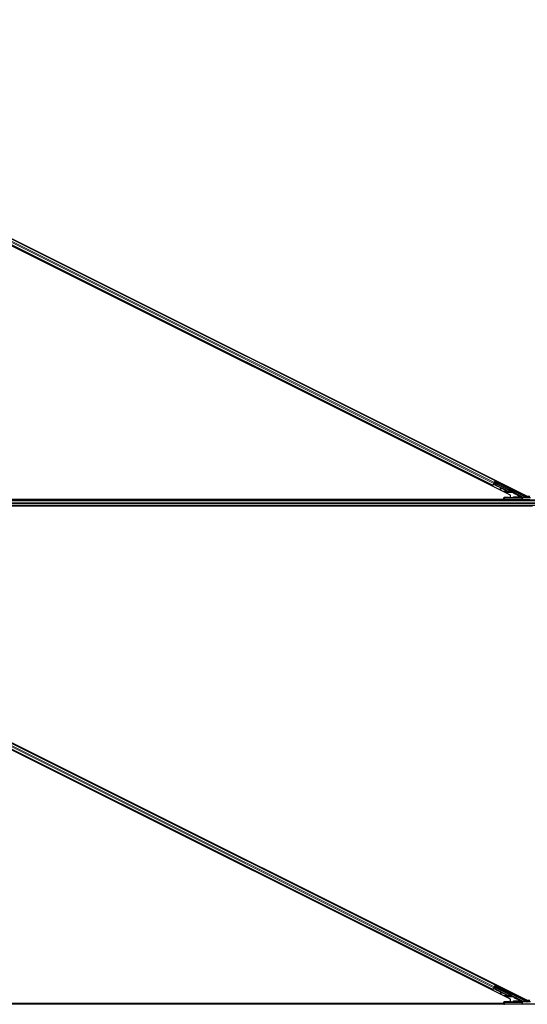
# Model space of a CAD drawing. Units: inches. Extents: x 0.4 to 33.6, y 0.4 to 21.6.
# Drawn here: x 23 to 23.5, y 6.7 to 7.7 of the extents above; entities that cross this region are included whole.
import ezdxf

# ---------------------------------------------------------------- set-up
doc = ezdxf.new("R2010")
doc.units = ezdxf.units.IN
doc.header["$MEASUREMENT"] = 0
doc.layers.add('Visible (ANSI)', color=7, linetype='Continuous', lineweight=25)
doc.layers.add('Visible Narrow (ANSI)', color=7, linetype='Continuous', lineweight=18)

msp = doc.modelspace()

# ---------------------------------------------------------------- linework, layer by layer
at = {"layer": 'Visible (ANSI)'}
for p, q in [((23.448836, 7.224246), (22.571861, 7.662733)), ((22.572078, 7.663167), (23.479119, 7.209647)), ((23.46335, 7.210532), (22.569278, 7.657568)), ((23.446581, 7.219735), (22.569605, 7.658222)), ((23.446581, 7.219735), (23.446254, 7.21908)), ((23.446581, 7.219735), (23.4466, 7.219774)), ((23.446581, 7.219735), (23.446581, 7.219735)), ((23.446701, 7.219975), (23.4466, 7.219774)), ((23.446701, 7.219975), (23.447483, 7.22154)), ((23.448037, 7.220986), (23.447373, 7.22132)), ((23.447605, 7.221783), (23.448062, 7.221555)), ((23.447618, 7.22181), (23.447619, 7.22181)), ((23.447619, 7.22181), (23.447762, 7.222096)), ((23.448313, 7.221463), (23.447619, 7.22181)), ((23.44785, 7.222052), (23.447762, 7.222096)), ((23.447762, 7.222096), (23.447876, 7.222039)), ((23.447762, 7.222096), (23.447762, 7.222096)), ((23.447913, 7.222178), (23.44785, 7.222052)), ((23.447994, 7.222338), (23.447905, 7.222382)), ((23.447994, 7.222338), (23.447913, 7.222178)), ((23.447964, 7.222501), (23.448738, 7.224049)), ((23.447996, 7.222337), (23.463288, 7.214691)), ((23.448446, 7.222632), (23.448113, 7.222799)), ((23.448223, 7.221476), (23.448226, 7.221482)), ((23.448238, 7.222216), (23.448798, 7.223337)), ((23.448246, 7.221638), (23.448271, 7.221688)), ((23.448856, 7.220038), (23.448246, 7.221638)), ((23.448967, 7.22415), (23.448256, 7.222727)), ((23.448271, 7.221688), (23.448303, 7.221751)), ((23.448913, 7.220151), (23.448303, 7.221751)), ((23.448329, 7.222171), (23.44834, 7.222169)), ((23.448849, 7.223187), (23.44834, 7.222169)), ((23.44834, 7.222169), (23.467241, 7.212718)), ((23.448766, 7.223435), (23.448381, 7.222665)), ((23.448815, 7.219957), (23.448522, 7.220732)), ((23.448708, 7.223608), (23.448766, 7.223435)), ((23.448738, 7.224049), (23.448836, 7.224246)), ((23.449613, 7.223004), (23.448766, 7.223435)), ((23.448798, 7.223337), (23.449586, 7.22295)), ((23.448798, 7.223337), (23.448849, 7.223187)), ((23.454705, 7.217012), (23.448815, 7.219957)), ((23.449053, 7.22468), (23.448836, 7.224246)), ((23.477801, 7.20871), (23.448849, 7.223187)), ((23.448913, 7.220151), (23.448856, 7.220038)), ((23.459858, 7.214537), (23.448856, 7.220038)), ((23.459915, 7.21465), (23.448913, 7.220151)), ((23.449749, 7.223277), (23.44957, 7.222919)), ((23.453774, 7.221264), (23.453595, 7.220906)), ((23.453392, 7.216806), (23.453436, 7.216489)), ((23.453401, 7.216825), (23.453446, 7.216508)), ((23.454863, 7.217035), (23.453644, 7.216861)), ((23.455417, 7.216757), (23.453677, 7.216521)), ((23.453688, 7.216544), (23.455366, 7.216783)), ((23.459817, 7.214456), (23.455258, 7.216736)), ((23.461674, 7.217386), (23.461495, 7.217029)), ((23.462765, 7.214441), (23.46274, 7.214391)), ((23.462797, 7.214504), (23.462765, 7.214441)), ((23.46385, 7.214024), (23.463039, 7.21443)), ((23.463071, 7.214427), (23.463855, 7.214035)), ((23.463146, 7.214405), (23.463209, 7.21453)), ((23.463209, 7.21453), (23.463289, 7.214691)), ((23.46335, 7.208192), (23.46335, 7.210532)), ((23.4635, 7.214218), (23.463643, 7.214504)), ((23.463858, 7.214039), (23.4635, 7.214218)), ((23.463643, 7.214504), (23.464001, 7.214326)), ((23.463846, 7.214017), (23.46385, 7.214024)), ((23.463855, 7.214035), (23.46385, 7.214024)), ((23.463855, 7.214035), (23.463858, 7.214039)), ((23.464001, 7.214326), (23.463858, 7.214039)), ((23.464031, 7.214275), (23.463955, 7.214122)), ((23.465699, 7.215374), (23.46552, 7.215016)), ((23.466166, 7.208421), (23.466166, 7.209021)), ((23.466166, 7.208271), (23.466166, 7.208421)), ((23.46754, 7.21246), (23.473945, 7.209257)), ((23.472058, 7.209994), (23.471961, 7.209994)), ((23.477785, 7.209093), (23.47911, 7.20843)), ((23.479206, 7.208914), (23.478143, 7.208914)), ((23.47902, 7.209696), (23.47902, 7.2093)), ((23.479119, 7.209647), (23.481696, 7.209647)), ((23.479194, 7.208424), (23.482372, 7.208424)), ((23.479206, 7.209647), (23.479206, 7.209117)), ((23.479206, 7.209117), (23.479206, 7.208424)), ((23.457415, 7.205794), (22.752914, 7.205794)), ((23.456815, 7.206414), (22.753203, 7.206414)), ((22.753207, 7.206424), (23.456815, 7.206424)), ((23.494905, 7.200794), (22.755313, 7.200794)), ((23.484025, 7.200174), (22.755459, 7.200174)), ((23.481696, 7.200164), (22.75546, 7.200164)), ((23.456786, 7.208097), (23.456789, 7.207904)), ((23.456815, 7.206383), (23.456789, 7.207904)), ((23.456826, 7.205794), (23.456815, 7.206383)), ((23.457389, 7.207893), (23.474034, 7.207893)), ((23.47402, 7.205794), (23.457415, 7.205794)), ((23.474746, 7.205794), (23.47402, 7.205794)), ((23.48159, 7.208073), (23.474524, 7.207898)), ((23.710599, 7.205794), (23.474746, 7.205794)), ((23.448836, 6.744246), (22.571861, 7.182733)), ((22.572078, 7.183167), (23.479119, 6.729647)), ((23.46335, 6.730532), (22.569278, 7.177568)), ((23.446581, 6.739735), (22.569605, 7.178222)), ((23.446581, 6.739735), (23.446254, 6.73908)), ((23.446581, 6.739735), (23.4466, 6.739774)), ((23.446581, 6.739735), (23.446581, 6.739735)), ((23.446701, 6.739975), (23.4466, 6.739774)), ((23.446701, 6.739975), (23.447483, 6.74154)), ((23.447813, 6.741978), (23.447725, 6.742023)), ((23.447866, 6.741948), (23.447739, 6.741693)), ((23.448023, 6.741931), (23.447748, 6.742069)), ((23.44785, 6.742052), (23.447762, 6.742096)), ((23.447913, 6.742178), (23.44785, 6.742052)), ((23.447994, 6.742338), (23.447905, 6.742382)), ((23.447994, 6.742338), (23.447913, 6.742178)), ((23.447964, 6.742501), (23.448738, 6.744049)), ((23.447996, 6.742337), (23.463288, 6.734691)), ((23.448446, 6.742632), (23.448113, 6.742799)), ((23.448815, 6.739957), (23.448208, 6.741562)), ((23.448238, 6.742216), (23.448798, 6.743337)), ((23.448246, 6.741638), (23.448271, 6.741688)), ((23.448856, 6.740038), (23.448246, 6.741638)), ((23.448967, 6.74415), (23.448256, 6.742727)), ((23.448271, 6.741688), (23.448303, 6.741751)), ((23.448913, 6.740151), (23.448303, 6.741751)), ((23.448329, 6.742171), (23.44834, 6.742169)), ((23.448849, 6.743187), (23.44834, 6.742169)), ((23.44834, 6.742169), (23.467241, 6.732718)), ((23.448766, 6.743435), (23.448381, 6.742665)), ((23.448708, 6.743608), (23.448766, 6.743435)), ((23.448738, 6.744049), (23.448836, 6.744246)), ((23.450888, 6.742355), (23.448766, 6.743435)), ((23.448798, 6.743337), (23.45087, 6.742319)), ((23.448798, 6.743337), (23.448849, 6.743187)), ((23.454705, 6.737012), (23.448815, 6.739957)), ((23.449053, 6.74468), (23.448836, 6.744246)), ((23.477801, 6.72871), (23.448849, 6.743187)), ((23.448913, 6.740151), (23.448856, 6.740038)), ((23.459858, 6.734537), (23.448856, 6.740038)), ((23.459915, 6.73465), (23.448913, 6.740151)), ((23.453392, 6.736806), (23.453436, 6.736489)), ((23.453401, 6.736825), (23.453446, 6.736508)), ((23.454863, 6.737035), (23.453644, 6.736861)), ((23.455417, 6.736757), (23.453677, 6.736521)), ((23.453688, 6.736544), (23.455366, 6.736783)), ((23.459817, 6.734456), (23.455258, 6.736736)), ((23.462765, 6.734441), (23.46274, 6.734391)), ((23.462797, 6.734504), (23.462765, 6.734441)), ((23.46383, 6.733985), (23.462947, 6.734427)), ((23.462969, 6.734429), (23.463836, 6.733996)), ((23.46385, 6.734024), (23.463039, 6.73443)), ((23.463071, 6.734427), (23.463855, 6.734035)), ((23.463146, 6.734405), (23.463209, 6.73453)), ((23.463209, 6.73453), (23.463289, 6.734691)), ((23.46335, 6.728192), (23.46335, 6.730532)), ((23.46347, 6.734159), (23.463828, 6.73398)), ((23.4635, 6.734218), (23.463643, 6.734504)), ((23.463858, 6.734039), (23.4635, 6.734218)), ((23.463643, 6.734504), (23.464001, 6.734326)), ((23.463828, 6.73398), (23.46383, 6.733985)), ((23.463836, 6.733996), (23.46383, 6.733985)), ((23.463836, 6.733996), (23.46384, 6.734003)), ((23.463846, 6.734017), (23.46384, 6.734003)), ((23.463846, 6.734017), (23.46385, 6.734024)), ((23.463855, 6.734035), (23.46385, 6.734024)), ((23.463855, 6.734035), (23.463858, 6.734039)), ((23.464001, 6.734326), (23.463858, 6.734039)), ((23.46754, 6.73246), (23.473945, 6.729257)), ((23.457415, 6.725794), (22.752914, 6.725794)), ((23.456815, 6.726414), (22.753203, 6.726414)), ((22.753207, 6.726424), (23.456815, 6.726424)), ((23.456786, 6.728097), (23.456789, 6.727904)), ((23.456815, 6.726383), (23.456789, 6.727904)), ((23.456826, 6.725794), (23.456815, 6.726383)), ((23.457389, 6.727893), (23.474034, 6.727893)), ((23.47402, 6.725794), (23.457415, 6.725794)), ((23.466166, 6.728421), (23.466166, 6.729021)), ((23.466166, 6.728271), (23.466166, 6.728421)), ((23.472058, 6.729994), (23.471961, 6.729994)), ((23.474746, 6.725794), (23.47402, 6.725794)), ((23.48159, 6.728073), (23.474524, 6.727898)), ((23.710599, 6.725794), (23.474746, 6.725794)), ((23.477785, 6.729093), (23.47911, 6.72843)), ((23.479206, 6.728914), (23.478143, 6.728914)), ((23.47902, 6.729696), (23.47902, 6.7293)), ((23.479119, 6.729647), (23.481696, 6.729647)), ((23.479194, 6.728424), (23.482372, 6.728424)), ((23.479206, 6.729647), (23.479206, 6.729117)), ((23.479206, 6.729117), (23.479206, 6.728424))]:
    msp.add_line(p, q, dxfattribs=at)
for centre in [(23.457415, 7.206394), (23.457415, 6.726394)]:
    msp.add_arc(centre, 0.0006, 181, 270, dxfattribs=at)
for centre, major_axis, ratio, start_param, end_param in [((23.447967, 7.221605), (0.000256, -0.000128), 0.005236, 5.0963579, 6.2832232), ((23.450739, 7.220225), (-0.002513, 0.001257), 0.005236, 6.0082962, 6.2832232), ((23.448976, 7.224145), (0.000268, 0.000537), 0.0174551, 1.5707963, 3.1241394), ((23.451583, 7.221913), (0.002012, -0.001006), 0.0174524, 3.1415927, 6.2831853), ((23.454031, 7.216572), (-0.000594, -0.000083), 0.0043131, 5.8304198, 7.2156469), ((23.45404, 7.216591), (-0.000594, -0.000083), 0.0043131, 5.3447865, 6.7300135), ((23.453986, 7.216889), (-0.000594, -0.000083), 0.0043131, 6.0839042, 6.2831853), ((23.453996, 7.216908), (-0.000594, -0.000083), 0.0043131, 5.3447865, 6.2831853), ((23.449932, 7.216009), (0.003962, 0.000552), 0.0043131, 5.8304198, 6.7300135), ((23.46122, 7.217261), (-0.003041, 0.00152), 0.9225381, 1.5707872, 2.265417), ((23.461255, 7.21733), (-0.003041, 0.001521), 0.9184464, 1.5708053, 2.4612423), ((23.461311, 7.217443), (-0.003041, 0.001521), 0.9184464, 1.5708053, 2.4612423), ((23.463508, 7.216023), (0.002012, -0.001006), 0.0174524, 3.1415927, 6.2831853), ((23.46277, 7.214546), (0.001673, -0.000836), 0.005236, 0.8740654, 1.4212001), ((23.460459, 7.215739), (0.003041, -0.001521), 0.005236, 6.2831818, 6.7731391), ((23.460602, 7.216025), (0.003041, -0.001521), 0.005236, 0, 0.4899538), ((23.462837, 7.214681), (0.001118, -0.000559), 0.0174524, 5.9994549, 6.2831853), ((23.462913, 7.214833), (0.001154, -0.000577), 0.005236, 6.0335082, 6.6588885), ((23.46763, 7.212639), (-0.000089, -0.000179), 0.9998477, 5.7847198, 6.2831853), ((23.472346, 7.209826), (-0.00129, 0.000645), 0.0156113, 1.2759309, 2.0976391), ((23.472346, 7.209826), (-0.00129, 0.000645), 0.0156113, 4.0535486, 4.9448482), ((23.473721, 7.20871), (0.000069, 0.000597), 0.9269085, 3.2665531, 4.8198962), ((23.473676, 7.208721), (0.000586, -0.000138), 0.9971265, 0.2150144, 1.3383287), ((23.479057, 7.209089), (-0.001342, 0), 0.0078042, 4.8897033, 5.9589604), ((23.477778, 7.20871), (0.0012, -0.0006), 0.0078042, 0.4654161, 1.5551844), ((23.479193, 7.209021), (0.000547, 0.000256), 0.982226, 3.8198238, 4.1422074), ((23.47882, 7.2093), (0.000141, -0.000141), 0.9996955, 6.1806823, 7.0684312), ((23.479194, 7.209025), (-0.000138, -0.000584), 0.9998392, 0.0905962, 0.2317874), ((23.457389, 7.207904), (-0.0006, 0), 0.0174497, 0.0003046, 1.5707963), ((23.461166, 7.208271), (-0.005, 0), 0.0174551, 1.6327405, 3.1415927), ((23.472346, 7.208328), (-0.00129, 0), 0.0174551, 4.4272237, 8.2867603), ((23.474034, 7.207904), (0.0006, 0), 0.0174517, 4.712389, 5.6691126), ((23.47912, 7.20871), (-0.000375, 0.000474), 0.982226, 1.9997867, 2.4633615), ((23.447748, 6.741688), (0.000268, 0.000537), 0.0174551, 1.0753233, 1.5707963), ((23.448976, 6.744145), (0.000268, 0.000537), 0.0174551, 1.5707963, 3.1241394), ((23.450467, 6.742543), (0.0011, -0.00055), 0.0174551, 5.0963614, 7.4700092), ((23.454031, 6.736572), (-0.000594, -0.000083), 0.0043131, 5.8304198, 7.2156469), ((23.45404, 6.736591), (-0.000594, -0.000083), 0.0043131, 5.3447865, 6.7300135), ((23.453986, 6.736889), (-0.000594, -0.000083), 0.0043131, 6.0839042, 6.2831853), ((23.453996, 6.736908), (-0.000594, -0.000083), 0.0043131, 5.3447865, 6.2831853), ((23.449932, 6.736009), (0.003962, 0.000552), 0.0043131, 5.8304198, 6.7300135), ((23.46122, 6.737261), (-0.003041, 0.00152), 0.9225381, 1.5707872, 2.4612242), ((23.461255, 6.73733), (-0.003041, 0.001521), 0.9184464, 1.5708053, 2.4612423), ((23.461311, 6.737443), (-0.003041, 0.001521), 0.9184464, 1.5708053, 2.4612423), ((23.46277, 6.734546), (-0.001673, 0.000836), 0.005236, 1.7005617, 2.2675202), ((23.46277, 6.734546), (0.001673, -0.000836), 0.005236, 0.8740654, 1.4212001), ((23.460429, 6.73568), (0.003041, -0.001521), 0.005236, 5.7932244, 6.2831818), ((23.460459, 6.735739), (0.003041, -0.001521), 0.005236, 6.2831818, 6.7731391), ((23.460602, 6.736025), (0.003041, -0.001521), 0.005236, 0, 0.4899538), ((23.462913, 6.734833), (0.001154, -0.000577), 0.005236, 5.9074821, 6.6588885), ((23.46763, 6.732639), (-0.000089, -0.000179), 0.9998477, 5.7847198, 6.2831853), ((23.457389, 6.727904), (-0.0006, 0), 0.0174497, 0.0003046, 1.5707963), ((23.461166, 6.728271), (-0.005, 0), 0.0174551, 1.6327405, 3.1415927), ((23.472346, 6.728328), (-0.00129, 0), 0.0174551, 4.4272237, 8.2867603), ((23.472346, 6.729826), (-0.00129, 0.000645), 0.0156113, 1.2759309, 2.0976391), ((23.472346, 6.729826), (-0.00129, 0.000645), 0.0156113, 4.0535486, 4.9448482), ((23.473721, 6.72871), (0.000069, 0.000597), 0.9269085, 3.2665531, 4.8198962), ((23.473676, 6.728721), (0.000586, -0.000138), 0.9971265, 0.2150144, 1.3383287), ((23.474034, 6.727904), (0.0006, 0), 0.0174517, 4.712389, 5.6691126), ((23.479057, 6.729089), (-0.001342, 0), 0.0078042, 4.8897033, 5.9589604), ((23.477778, 6.72871), (0.0012, -0.0006), 0.0078042, 0.4654161, 1.5551844), ((23.47912, 6.72871), (-0.000375, 0.000474), 0.982226, 1.9997867, 2.4633615), ((23.479193, 6.729021), (0.000547, 0.000256), 0.982226, 3.8198238, 4.1422074), ((23.47882, 6.7293), (0.000141, -0.000141), 0.9996955, 6.1806823, 7.0684312), ((23.479194, 6.729025), (-0.000138, -0.000584), 0.9998392, 0.0905962, 0.2317874)]:
    msp.add_ellipse(centre, major_axis=major_axis, ratio=ratio, start_param=start_param, end_param=end_param, dxfattribs=at)
for centre, major_axis, ratio in [((23.451762, 7.22227), (-0.002012, 0.001006), 0.0174524), ((23.455637, 7.219958), (-0.001789, 0.000894), 0.0174551), ((23.463686, 7.21638), (0.002012, -0.001006), 0.0174524), ((23.461826, 7.20803), (0.002, 0), 0.0174551), ((23.468826, 7.20803), (0.002, 0), 0.0174551), ((23.451583, 6.741913), (-0.001154, 0.000577), 0.0174551), ((23.451641, 6.742029), (-0.001154, 0.000577), 0.0174551), ((23.455637, 6.739958), (-0.001789, 0.000894), 0.0174551), ((23.463508, 6.736023), (-0.001154, 0.000577), 0.0174551), ((23.461826, 6.72803), (0.002, 0), 0.0174551), ((23.468826, 6.72803), (0.002, 0), 0.0174551)]:
    msp.add_ellipse(centre, major_axis=major_axis, ratio=ratio, dxfattribs=at)
for points, knots in [([(23.44785, 7.222052), (23.447932, 7.222012), (23.448003, 7.221956), (23.448068, 7.221885), (23.448134, 7.221814), (23.448191, 7.22173), (23.448246, 7.221638)], [0, 0, 0, 0, 0.041952806, 0.041952806, 0.041952806, 0.083905617, 0.083905617, 0.083905617, 0.083905617]), ([(23.448303, 7.221751), (23.448279, 7.221869), (23.448251, 7.221976), (23.448213, 7.222068), (23.448187, 7.222133), (23.448156, 7.222189), (23.448119, 7.222235), (23.448083, 7.22228), (23.448041, 7.222315), (23.447994, 7.222338)], [0, 0, 0, 0, 0.04830059, 0.04830059, 0.04830059, 0.08291018, 0.08291018, 0.08291018, 0.11752004, 0.11752004, 0.11752004, 0.11752004]), ([(23.448518, 7.220742), (23.448518, 7.220742), (23.448516, 7.220743), (23.448506, 7.220748), (23.448495, 7.220754), (23.448458, 7.220773), (23.448426, 7.22079), (23.448341, 7.220833), (23.448283, 7.220862), (23.448163, 7.220923), (23.448102, 7.220954), (23.448037, 7.220986)], [0.11479847, 0.11479847, 0.11479847, 0.11479847, 0.12346907, 0.12346907, 0.14059187, 0.14059187, 0.16890263, 0.16890263, 0.20338119, 0.20338119, 0.23303216, 0.23303216, 0.23303216, 0.23303216]), ([(23.448612, 7.220683), (23.44858, 7.2207), (23.448555, 7.220713), (23.448524, 7.220731), (23.448517, 7.220734), (23.448501, 7.220744), (23.448494, 7.220748), (23.448477, 7.220759), (23.448471, 7.220763), (23.44846, 7.220771), (23.448457, 7.220773), (23.448453, 7.220776)], [0.671054099, 0.671054099, 0.671054099, 0.671054099, 0.717987198, 0.717987198, 0.730208171, 0.730208171, 0.738217379, 0.738217379, 0.742599032, 0.742599032, 0.744565292, 0.744565292, 0.744565292, 0.744565292]), ([(23.464363, 7.213484), (23.464344, 7.213445), (23.464319, 7.213408), (23.464269, 7.213355), (23.464246, 7.213336), (23.464185, 7.213295), (23.464145, 7.213277), (23.464064, 7.213255), (23.464021, 7.213251), (23.463966, 7.213253), (23.46395, 7.213255), (23.463918, 7.21326), (23.463902, 7.213263), (23.46388, 7.213269), (23.463871, 7.213272), (23.463852, 7.213278), (23.463843, 7.213282), (23.463807, 7.213296), (23.463781, 7.213307), (23.463702, 7.213342), (23.463643, 7.213369), (23.463476, 7.213447), (23.463356, 7.213505), (23.4631, 7.213629), (23.462964, 7.213696), (23.462683, 7.213835), (23.462535, 7.213908), (23.462252, 7.21405), (23.462113, 7.21412), (23.461983, 7.214186)], [0, 0, 0, 0, 0.01656436, 0.01656436, 0.02794553, 0.02794553, 0.04435794, 0.04435794, 0.06043919, 0.06043919, 0.06685693, 0.06685693, 0.07533861, 0.07533861, 0.08238846, 0.08238846, 0.09413143, 0.09413143, 0.12928921, 0.12928921, 0.180026, 0.180026, 0.24817753, 0.24817753, 0.31037329, 0.31037329, 0.37182729, 0.37182729, 0.43125334, 0.43125334, 0.43125334, 0.43125334]), ([(23.46274, 7.214391), (23.462746, 7.214392), (23.462752, 7.214394), (23.462757, 7.214395), (23.462763, 7.214396), (23.462769, 7.214397), (23.462775, 7.214398), (23.46278, 7.214399), (23.462786, 7.214401), (23.462792, 7.214402), (23.462798, 7.214403), (23.462803, 7.214404), (23.462809, 7.214405), (23.462814, 7.214406), (23.46282, 7.214407), (23.462825, 7.214408), (23.462831, 7.214409), (23.462837, 7.21441), (23.462842, 7.214411), (23.462849, 7.214413), (23.462856, 7.214414), (23.462863, 7.214415), (23.462867, 7.214416), (23.46287, 7.214416), (23.462874, 7.214417), (23.46288, 7.214418), (23.462885, 7.214419), (23.46289, 7.214419), (23.462895, 7.21442), (23.462901, 7.214421), (23.462906, 7.214422), (23.462911, 7.214422), (23.462916, 7.214423), (23.462921, 7.214424), (23.462926, 7.214424), (23.462931, 7.214425), (23.462936, 7.214426), (23.462941, 7.214426), (23.462946, 7.214427), (23.462951, 7.214427), (23.462956, 7.214428), (23.462961, 7.214428), (23.462966, 7.214428), (23.462971, 7.214429), (23.462975, 7.214429), (23.46298, 7.214429), (23.462985, 7.21443), (23.462989, 7.21443), (23.462994, 7.21443), (23.462999, 7.21443), (23.463003, 7.21443), (23.463008, 7.21443), (23.463013, 7.214431), (23.463019, 7.214431), (23.463025, 7.21443), (23.463028, 7.21443), (23.463031, 7.21443), (23.463034, 7.21443), (23.463038, 7.21443), (23.463043, 7.21443), (23.463047, 7.214429), (23.463051, 7.214429), (23.463055, 7.214429), (23.463059, 7.214428), (23.463063, 7.214428), (23.463067, 7.214427), (23.463071, 7.214427), (23.463075, 7.214426), (23.463079, 7.214426), (23.463083, 7.214425), (23.463087, 7.214424), (23.463091, 7.214424), (23.463094, 7.214423), (23.463098, 7.214422), (23.463102, 7.214421), (23.463105, 7.21442), (23.463109, 7.214419), (23.463113, 7.214418), (23.463116, 7.214417), (23.46312, 7.214416), (23.463123, 7.214414), (23.463126, 7.214413), (23.46313, 7.214412), (23.463133, 7.214411), (23.463136, 7.214409), (23.46314, 7.214408), (23.463143, 7.214406), (23.463146, 7.214405)], [0, 0, 0, 0, 0.002346749, 0.002346749, 0.002346749, 0.004698508, 0.004698508, 0.004698508, 0.007052327, 0.007052327, 0.007052327, 0.009405267, 0.009405267, 0.009405267, 0.011754434, 0.011754434, 0.011754434, 0.014097016, 0.014097016, 0.014097016, 0.017052365, 0.017052365, 0.017052365, 0.018755583, 0.018755583, 0.018755583, 0.021080949, 0.021080949, 0.021080949, 0.023405692, 0.023405692, 0.023405692, 0.025728618, 0.025728618, 0.025728618, 0.028048554, 0.028048554, 0.028048554, 0.030364354, 0.030364354, 0.030364354, 0.032674905, 0.032674905, 0.032674905, 0.034979129, 0.034979129, 0.034979129, 0.037275988, 0.037275988, 0.037275988, 0.039564488, 0.039564488, 0.039564488, 0.042479447, 0.042479447, 0.042479447, 0.044115395, 0.044115395, 0.044115395, 0.046386054, 0.046386054, 0.046386054, 0.048655059, 0.048655059, 0.048655059, 0.050921413, 0.050921413, 0.050921413, 0.05318414, 0.05318414, 0.05318414, 0.055442288, 0.055442288, 0.055442288, 0.057694932, 0.057694932, 0.057694932, 0.059941178, 0.059941178, 0.059941178, 0.062180163, 0.062180163, 0.062180163, 0.06441106, 0.06441106, 0.06441106, 0.066633081, 0.066633081, 0.066633081, 0.066633081]), ([(23.463289, 7.214691), (23.463286, 7.214692), (23.463283, 7.214694), (23.463279, 7.214695), (23.463276, 7.214696), (23.463273, 7.214698), (23.463269, 7.214698), (23.463266, 7.214699), (23.463262, 7.2147), (23.463258, 7.214701), (23.463254, 7.214701), (23.463251, 7.214702), (23.463247, 7.214702), (23.463243, 7.214703), (23.463239, 7.214703), (23.463234, 7.214703), (23.46323, 7.214703), (23.463226, 7.214703), (23.463222, 7.214702), (23.463217, 7.214702), (23.463213, 7.214702), (23.463208, 7.214701), (23.463204, 7.214701), (23.463199, 7.2147), (23.463195, 7.214699), (23.46319, 7.214698), (23.463185, 7.214697), (23.46318, 7.214696), (23.463176, 7.214695), (23.463172, 7.214694), (23.463168, 7.214693), (23.463162, 7.214691), (23.463156, 7.21469), (23.46315, 7.214688), (23.463144, 7.214686), (23.463139, 7.214684), (23.463133, 7.214682), (23.463128, 7.21468), (23.463123, 7.214678), (23.463117, 7.214676), (23.463111, 7.214674), (23.463106, 7.214672), (23.4631, 7.214669), (23.463094, 7.214667), (23.463088, 7.214664), (23.463082, 7.214662), (23.463076, 7.214659), (23.46307, 7.214656), (23.463064, 7.214654), (23.463058, 7.214651), (23.463052, 7.214648), (23.463046, 7.214645), (23.46304, 7.214642), (23.463033, 7.214639), (23.463027, 7.214636), (23.463019, 7.214631), (23.463011, 7.214627), (23.463002, 7.214623), (23.462998, 7.21462), (23.462993, 7.214618), (23.462988, 7.214615), (23.462982, 7.214612), (23.462975, 7.214608), (23.462968, 7.214604), (23.462961, 7.214601), (23.462955, 7.214597), (23.462948, 7.214593), (23.462941, 7.214589), (23.462934, 7.214585), (23.462927, 7.214581), (23.46292, 7.214577), (23.462913, 7.214573), (23.462906, 7.214569), (23.462899, 7.214565), (23.462892, 7.214561), (23.462885, 7.214557), (23.462877, 7.214553), (23.46287, 7.214548), (23.462863, 7.214544), (23.462856, 7.21454), (23.462848, 7.214535), (23.462841, 7.214531), (23.462834, 7.214527), (23.462826, 7.214522), (23.462819, 7.214518), (23.462812, 7.214513), (23.462804, 7.214509), (23.462797, 7.214504)], [0, 0, 0, 0, 0.00372486, 0.00372486, 0.00372486, 0.00745131, 0.00745131, 0.00745131, 0.01117751, 0.01117751, 0.01117751, 0.01490162, 0.01490162, 0.01490162, 0.0186218, 0.0186218, 0.0186218, 0.02233619, 0.02233619, 0.02233619, 0.02604296, 0.02604296, 0.02604296, 0.02974029, 0.02974029, 0.02974029, 0.03342638, 0.03342638, 0.03342638, 0.03640947, 0.03640947, 0.03640947, 0.04076926, 0.04076926, 0.04076926, 0.04443837, 0.04443837, 0.04443837, 0.04810536, 0.04810536, 0.04810536, 0.05176846, 0.05176846, 0.05176846, 0.05542591, 0.05542591, 0.05542591, 0.05907595, 0.05907595, 0.05907595, 0.06271684, 0.06271684, 0.06271684, 0.06634687, 0.06634687, 0.06634687, 0.07096446, 0.07096446, 0.07096446, 0.07357217, 0.07357217, 0.07357217, 0.07718059, 0.07718059, 0.07718059, 0.08078786, 0.08078786, 0.08078786, 0.08439152, 0.08439152, 0.08439152, 0.08798912, 0.08798912, 0.08798912, 0.09157823, 0.09157823, 0.09157823, 0.09515641, 0.09515641, 0.09515641, 0.09872131, 0.09872131, 0.09872131, 0.10227061, 0.10227061, 0.10227061, 0.10580207, 0.10580207, 0.10580207, 0.10580207]), ([(23.463961, 7.214135), (23.463986, 7.214122), (23.46401, 7.214109), (23.464103, 7.214059), (23.464151, 7.214033), (23.464204, 7.214), (23.464212, 7.213994), (23.46423, 7.213981), (23.464239, 7.213975), (23.464256, 7.213961), (23.464264, 7.213954), (23.464282, 7.213937), (23.464294, 7.213925), (23.464317, 7.213898), (23.464329, 7.213882), (23.464355, 7.213839), (23.464368, 7.213812), (23.464391, 7.213746), (23.464398, 7.213706), (23.464401, 7.213625), (23.464396, 7.213582), (23.464378, 7.213522), (23.464371, 7.213503), (23.464363, 7.213484)], [1.26596871, 1.26596871, 1.26596871, 1.26596871, 1.28466578, 1.28466578, 1.34790536, 1.34790536, 1.35989608, 1.35989608, 1.36796772, 1.36796772, 1.37313113, 1.37313113, 1.38013645, 1.38013645, 1.38797944, 1.38797944, 1.39961378, 1.39961378, 1.41469381, 1.41469381, 1.43085453, 1.43085453, 1.43856075, 1.43856075, 1.43856075, 1.43856075]), ([(23.467241, 7.212718), (23.467286, 7.212696), (23.467328, 7.212668), (23.467403, 7.212603), (23.467437, 7.212565), (23.467465, 7.212524)], [-0.038000618, -0.038000618, -0.038000618, -0.038000618, -0.019000334, -0.019000334, 0, 0, 0, 0]), ([(23.472986, 7.209484), (23.473055, 7.20945), (23.473116, 7.209404), (23.473215, 7.209304), (23.473259, 7.209242), (23.473306, 7.209136), (23.473319, 7.209099), (23.473336, 7.209022), (23.47334, 7.208982), (23.47334, 7.208902), (23.473336, 7.208862), (23.473319, 7.208786), (23.473307, 7.208749), (23.47326, 7.208646), (23.473215, 7.208585), (23.473111, 7.208481), (23.473041, 7.208433), (23.472883, 7.208367), (23.472795, 7.208349), (23.472709, 7.208349)], [0.15419505, 0.15419505, 0.15419505, 0.15419505, 0.18522572, 0.18522572, 0.21598844, 0.21598844, 0.2313698, 0.2313698, 0.24675116, 0.24675116, 0.26193405, 0.26193405, 0.27711694, 0.27711694, 0.30748272, 0.30748272, 0.34187709, 0.34187709, 0.37616676, 0.37616676, 0.37616676, 0.37616676]), ([(23.472887, 7.208307), (23.472969, 7.208308), (23.473051, 7.208328), (23.473195, 7.208397), (23.473256, 7.208447), (23.473346, 7.208554), (23.473384, 7.208616), (23.473423, 7.208721), (23.473433, 7.208758), (23.473447, 7.208835), (23.47345, 7.208875), (23.47345, 7.208955), (23.473447, 7.208995), (23.473433, 7.209071), (23.473423, 7.209108), (23.473384, 7.209212), (23.473346, 7.209273), (23.47326, 7.209371), (23.473206, 7.209414), (23.473143, 7.209447)], [0.11631436, 0.11631436, 0.11631436, 0.11631436, 0.15082095, 0.15082095, 0.18543226, 0.18543226, 0.21608758, 0.21608758, 0.23141524, 0.23141524, 0.24674291, 0.24674291, 0.26197898, 0.26197898, 0.27721506, 0.27721506, 0.30768721, 0.30768721, 0.33843354, 0.33843354, 0.33843354, 0.33843354]), ([(23.47882, 7.2091), (23.478842, 7.2091), (23.478863, 7.209103), (23.478905, 7.209117), (23.478927, 7.209129), (23.478946, 7.209145)], [0.011280488, 0.011280488, 0.011280488, 0.011280488, 0.019164898, 0.019164898, 0.027989349, 0.027989349, 0.027989349, 0.027989349]), ([(23.461475, 7.208184), (23.460866, 7.208183), (23.460264, 7.20818), (23.459052, 7.208171), (23.458534, 7.208164), (23.457573, 7.208146), (23.457279, 7.208135), (23.456902, 7.208118), (23.456785, 7.208107), (23.456786, 7.208097)], [0, 0, 0, 0, 0.2327783, 0.2327783, 0.5074668, 0.5074668, 0.9065084, 0.9065084, 1.4563192, 1.4563192, 1.4563192, 1.4563192]), ([(23.456815, 7.206383), (23.456816, 7.206382), (23.456816, 7.206381), (23.456817, 7.206307), (23.456836, 7.206158), (23.45688, 7.206025), (23.4569, 7.205956), (23.456902, 7.205953)], [-0.183958478, -0.183958478, -0.183958478, -0.183958478, -0.18346762, -0.18346762, -0.146774096, -0.110080572, -0.108118617, -0.108118617, -0.108118617, -0.108118617]), ([(23.447813, 6.741978), (23.447894, 6.741938), (23.447965, 6.741881), (23.44803, 6.741809), (23.448096, 6.741738), (23.448153, 6.741654), (23.448208, 6.741562)], [0, 0, 0, 0, 0.041952806, 0.041952806, 0.041952806, 0.083905617, 0.083905617, 0.083905617, 0.083905617]), ([(23.44785, 6.742052), (23.447932, 6.742012), (23.448003, 6.741956), (23.448068, 6.741885), (23.448134, 6.741814), (23.448191, 6.74173), (23.448246, 6.741638)], [0, 0, 0, 0, 0.041952806, 0.041952806, 0.041952806, 0.083905617, 0.083905617, 0.083905617, 0.083905617]), ([(23.448303, 6.741751), (23.448279, 6.741869), (23.448251, 6.741976), (23.448213, 6.742068), (23.448187, 6.742133), (23.448156, 6.742189), (23.448119, 6.742235), (23.448083, 6.74228), (23.448041, 6.742315), (23.447994, 6.742338)], [0, 0, 0, 0, 0.04830059, 0.04830059, 0.04830059, 0.08291018, 0.08291018, 0.08291018, 0.11752004, 0.11752004, 0.11752004, 0.11752004]), ([(23.462702, 6.734314), (23.462707, 6.734316), (23.462713, 6.734317), (23.462719, 6.734318), (23.462725, 6.734319), (23.462731, 6.734321), (23.462736, 6.734322), (23.462742, 6.734323), (23.462748, 6.734324), (23.462753, 6.734325), (23.462759, 6.734326), (23.462765, 6.734327), (23.46277, 6.734329), (23.462776, 6.73433), (23.462782, 6.734331), (23.462787, 6.734332), (23.462793, 6.734333), (23.462798, 6.734334), (23.462804, 6.734335), (23.462811, 6.734336), (23.462818, 6.734337), (23.462824, 6.734339), (23.462828, 6.734339), (23.462832, 6.73434), (23.462836, 6.734341), (23.462842, 6.734342), (23.462847, 6.734342), (23.462852, 6.734343), (23.462857, 6.734344), (23.462863, 6.734345), (23.462868, 6.734346), (23.462873, 6.734346), (23.462878, 6.734347), (23.462883, 6.734348), (23.462888, 6.734348), (23.462893, 6.734349), (23.462898, 6.73435), (23.462903, 6.73435), (23.462908, 6.734351), (23.462913, 6.734351), (23.462918, 6.734352), (23.462923, 6.734352), (23.462928, 6.734353), (23.462933, 6.734353), (23.462937, 6.734354), (23.462942, 6.734354), (23.462947, 6.734354), (23.462952, 6.734354), (23.462956, 6.734355), (23.462961, 6.734355), (23.462965, 6.734355), (23.46297, 6.734355), (23.462976, 6.734355), (23.462981, 6.734355), (23.462987, 6.734355), (23.46299, 6.734355), (23.462993, 6.734355), (23.462996, 6.734355), (23.463001, 6.734355), (23.463005, 6.734355), (23.463009, 6.734354), (23.463013, 6.734354), (23.463018, 6.734354), (23.463022, 6.734353), (23.463026, 6.734353), (23.46303, 6.734353), (23.463034, 6.734352), (23.463038, 6.734352), (23.463042, 6.734351), (23.463046, 6.73435), (23.463049, 6.73435), (23.463053, 6.734349), (23.463057, 6.734348), (23.463061, 6.734347), (23.463065, 6.734346), (23.463068, 6.734345), (23.463072, 6.734345), (23.463075, 6.734344), (23.463079, 6.734342), (23.463082, 6.734341), (23.463086, 6.73434), (23.463089, 6.734339), (23.463093, 6.734338), (23.463096, 6.734336), (23.463099, 6.734335), (23.463102, 6.734334), (23.463106, 6.734332), (23.463109, 6.734331)], [0, 0, 0, 0, 0.002346749, 0.002346749, 0.002346749, 0.004698508, 0.004698508, 0.004698508, 0.007052327, 0.007052327, 0.007052327, 0.009405267, 0.009405267, 0.009405267, 0.011754434, 0.011754434, 0.011754434, 0.014097016, 0.014097016, 0.014097016, 0.017052365, 0.017052365, 0.017052365, 0.018755583, 0.018755583, 0.018755583, 0.021080949, 0.021080949, 0.021080949, 0.023405692, 0.023405692, 0.023405692, 0.025728618, 0.025728618, 0.025728618, 0.028048554, 0.028048554, 0.028048554, 0.030364354, 0.030364354, 0.030364354, 0.032674905, 0.032674905, 0.032674905, 0.034979129, 0.034979129, 0.034979129, 0.037275988, 0.037275988, 0.037275988, 0.039564488, 0.039564488, 0.039564488, 0.042479447, 0.042479447, 0.042479447, 0.044115395, 0.044115395, 0.044115395, 0.046386054, 0.046386054, 0.046386054, 0.048655059, 0.048655059, 0.048655059, 0.050921413, 0.050921413, 0.050921413, 0.05318414, 0.05318414, 0.05318414, 0.055442288, 0.055442288, 0.055442288, 0.057694932, 0.057694932, 0.057694932, 0.059941178, 0.059941178, 0.059941178, 0.062180163, 0.062180163, 0.062180163, 0.06441106, 0.06441106, 0.06441106, 0.066633081, 0.066633081, 0.066633081, 0.066633081]), ([(23.46274, 6.734391), (23.462746, 6.734392), (23.462752, 6.734394), (23.462757, 6.734395), (23.462763, 6.734396), (23.462769, 6.734397), (23.462775, 6.734398), (23.46278, 6.734399), (23.462786, 6.734401), (23.462792, 6.734402), (23.462798, 6.734403), (23.462803, 6.734404), (23.462809, 6.734405), (23.462814, 6.734406), (23.46282, 6.734407), (23.462825, 6.734408), (23.462831, 6.734409), (23.462837, 6.73441), (23.462842, 6.734411), (23.462849, 6.734413), (23.462856, 6.734414), (23.462863, 6.734415), (23.462867, 6.734416), (23.46287, 6.734416), (23.462874, 6.734417), (23.46288, 6.734418), (23.462885, 6.734419), (23.46289, 6.734419), (23.462895, 6.73442), (23.462901, 6.734421), (23.462906, 6.734422), (23.462911, 6.734422), (23.462916, 6.734423), (23.462921, 6.734424), (23.462926, 6.734424), (23.462931, 6.734425), (23.462936, 6.734426), (23.462941, 6.734426), (23.462946, 6.734427), (23.462951, 6.734427), (23.462956, 6.734428), (23.462961, 6.734428), (23.462966, 6.734428), (23.462971, 6.734429), (23.462975, 6.734429), (23.46298, 6.734429), (23.462985, 6.73443), (23.462989, 6.73443), (23.462994, 6.73443), (23.462999, 6.73443), (23.463003, 6.73443), (23.463008, 6.73443), (23.463013, 6.734431), (23.463019, 6.734431), (23.463025, 6.73443), (23.463028, 6.73443), (23.463031, 6.73443), (23.463034, 6.73443), (23.463038, 6.73443), (23.463043, 6.73443), (23.463047, 6.734429), (23.463051, 6.734429), (23.463055, 6.734429), (23.463059, 6.734428), (23.463063, 6.734428), (23.463067, 6.734427), (23.463071, 6.734427), (23.463075, 6.734426), (23.463079, 6.734426), (23.463083, 6.734425), (23.463087, 6.734424), (23.463091, 6.734424), (23.463094, 6.734423), (23.463098, 6.734422), (23.463102, 6.734421), (23.463105, 6.73442), (23.463109, 6.734419), (23.463113, 6.734418), (23.463116, 6.734417), (23.46312, 6.734416), (23.463123, 6.734414), (23.463126, 6.734413), (23.46313, 6.734412), (23.463133, 6.734411), (23.463136, 6.734409), (23.46314, 6.734408), (23.463143, 6.734406), (23.463146, 6.734405)], [0, 0, 0, 0, 0.002346749, 0.002346749, 0.002346749, 0.004698508, 0.004698508, 0.004698508, 0.007052327, 0.007052327, 0.007052327, 0.009405267, 0.009405267, 0.009405267, 0.011754434, 0.011754434, 0.011754434, 0.014097016, 0.014097016, 0.014097016, 0.017052365, 0.017052365, 0.017052365, 0.018755583, 0.018755583, 0.018755583, 0.021080949, 0.021080949, 0.021080949, 0.023405692, 0.023405692, 0.023405692, 0.025728618, 0.025728618, 0.025728618, 0.028048554, 0.028048554, 0.028048554, 0.030364354, 0.030364354, 0.030364354, 0.032674905, 0.032674905, 0.032674905, 0.034979129, 0.034979129, 0.034979129, 0.037275988, 0.037275988, 0.037275988, 0.039564488, 0.039564488, 0.039564488, 0.042479447, 0.042479447, 0.042479447, 0.044115395, 0.044115395, 0.044115395, 0.046386054, 0.046386054, 0.046386054, 0.048655059, 0.048655059, 0.048655059, 0.050921413, 0.050921413, 0.050921413, 0.05318414, 0.05318414, 0.05318414, 0.055442288, 0.055442288, 0.055442288, 0.057694932, 0.057694932, 0.057694932, 0.059941178, 0.059941178, 0.059941178, 0.062180163, 0.062180163, 0.062180163, 0.06441106, 0.06441106, 0.06441106, 0.066633081, 0.066633081, 0.066633081, 0.066633081]), ([(23.463289, 6.734691), (23.463286, 6.734692), (23.463283, 6.734694), (23.463279, 6.734695), (23.463276, 6.734696), (23.463273, 6.734698), (23.463269, 6.734698), (23.463266, 6.734699), (23.463262, 6.7347), (23.463258, 6.734701), (23.463254, 6.734701), (23.463251, 6.734702), (23.463247, 6.734702), (23.463243, 6.734703), (23.463239, 6.734703), (23.463234, 6.734703), (23.46323, 6.734703), (23.463226, 6.734703), (23.463222, 6.734702), (23.463217, 6.734702), (23.463213, 6.734702), (23.463208, 6.734701), (23.463204, 6.734701), (23.463199, 6.7347), (23.463195, 6.734699), (23.46319, 6.734698), (23.463185, 6.734697), (23.46318, 6.734696), (23.463176, 6.734695), (23.463172, 6.734694), (23.463168, 6.734693), (23.463162, 6.734691), (23.463156, 6.73469), (23.46315, 6.734688), (23.463144, 6.734686), (23.463139, 6.734684), (23.463133, 6.734682), (23.463128, 6.73468), (23.463123, 6.734678), (23.463117, 6.734676), (23.463111, 6.734674), (23.463106, 6.734672), (23.4631, 6.734669), (23.463094, 6.734667), (23.463088, 6.734664), (23.463082, 6.734662), (23.463076, 6.734659), (23.46307, 6.734656), (23.463064, 6.734654), (23.463058, 6.734651), (23.463052, 6.734648), (23.463046, 6.734645), (23.46304, 6.734642), (23.463033, 6.734639), (23.463027, 6.734636), (23.463019, 6.734631), (23.463011, 6.734627), (23.463002, 6.734623), (23.462998, 6.73462), (23.462993, 6.734618), (23.462988, 6.734615), (23.462982, 6.734612), (23.462975, 6.734608), (23.462968, 6.734604), (23.462961, 6.734601), (23.462955, 6.734597), (23.462948, 6.734593), (23.462941, 6.734589), (23.462934, 6.734585), (23.462927, 6.734581), (23.46292, 6.734577), (23.462913, 6.734573), (23.462906, 6.734569), (23.462899, 6.734565), (23.462892, 6.734561), (23.462885, 6.734557), (23.462877, 6.734553), (23.46287, 6.734548), (23.462863, 6.734544), (23.462856, 6.73454), (23.462848, 6.734535), (23.462841, 6.734531), (23.462834, 6.734527), (23.462826, 6.734522), (23.462819, 6.734518), (23.462812, 6.734513), (23.462804, 6.734509), (23.462797, 6.734504)], [0, 0, 0, 0, 0.00372486, 0.00372486, 0.00372486, 0.00745131, 0.00745131, 0.00745131, 0.01117751, 0.01117751, 0.01117751, 0.01490162, 0.01490162, 0.01490162, 0.0186218, 0.0186218, 0.0186218, 0.02233619, 0.02233619, 0.02233619, 0.02604296, 0.02604296, 0.02604296, 0.02974029, 0.02974029, 0.02974029, 0.03342638, 0.03342638, 0.03342638, 0.03640947, 0.03640947, 0.03640947, 0.04076926, 0.04076926, 0.04076926, 0.04443837, 0.04443837, 0.04443837, 0.04810536, 0.04810536, 0.04810536, 0.05176846, 0.05176846, 0.05176846, 0.05542591, 0.05542591, 0.05542591, 0.05907595, 0.05907595, 0.05907595, 0.06271684, 0.06271684, 0.06271684, 0.06634687, 0.06634687, 0.06634687, 0.07096446, 0.07096446, 0.07096446, 0.07357217, 0.07357217, 0.07357217, 0.07718059, 0.07718059, 0.07718059, 0.08078786, 0.08078786, 0.08078786, 0.08439152, 0.08439152, 0.08439152, 0.08798912, 0.08798912, 0.08798912, 0.09157823, 0.09157823, 0.09157823, 0.09515641, 0.09515641, 0.09515641, 0.09872131, 0.09872131, 0.09872131, 0.10227061, 0.10227061, 0.10227061, 0.10580207, 0.10580207, 0.10580207, 0.10580207]), ([(23.467241, 6.732718), (23.467286, 6.732696), (23.467328, 6.732668), (23.467403, 6.732603), (23.467437, 6.732565), (23.467465, 6.732524)], [-0.038000618, -0.038000618, -0.038000618, -0.038000618, -0.019000334, -0.019000334, 0, 0, 0, 0]), ([(23.461475, 6.728184), (23.460866, 6.728183), (23.460264, 6.72818), (23.459052, 6.728171), (23.458534, 6.728164), (23.457573, 6.728146), (23.457279, 6.728135), (23.456902, 6.728118), (23.456785, 6.728107), (23.456786, 6.728097)], [0, 0, 0, 0, 0.2327783, 0.2327783, 0.5074668, 0.5074668, 0.9065084, 0.9065084, 1.4563192, 1.4563192, 1.4563192, 1.4563192]), ([(23.456815, 6.726383), (23.456816, 6.726382), (23.456816, 6.726381), (23.456817, 6.726307), (23.456836, 6.726158), (23.45688, 6.726025), (23.4569, 6.725956), (23.456902, 6.725953)], [-0.183958478, -0.183958478, -0.183958478, -0.183958478, -0.18346762, -0.18346762, -0.146774096, -0.110080572, -0.108118617, -0.108118617, -0.108118617, -0.108118617]), ([(23.472986, 6.729484), (23.473055, 6.72945), (23.473116, 6.729404), (23.473215, 6.729304), (23.473259, 6.729242), (23.473306, 6.729136), (23.473319, 6.729099), (23.473336, 6.729022), (23.47334, 6.728982), (23.47334, 6.728902), (23.473336, 6.728862), (23.473319, 6.728786), (23.473307, 6.728749), (23.47326, 6.728646), (23.473215, 6.728585), (23.473111, 6.728481), (23.473041, 6.728433), (23.472883, 6.728367), (23.472795, 6.728349), (23.472709, 6.728349)], [0.15419505, 0.15419505, 0.15419505, 0.15419505, 0.18522572, 0.18522572, 0.21598844, 0.21598844, 0.2313698, 0.2313698, 0.24675116, 0.24675116, 0.26193405, 0.26193405, 0.27711694, 0.27711694, 0.30748272, 0.30748272, 0.34187709, 0.34187709, 0.37616676, 0.37616676, 0.37616676, 0.37616676]), ([(23.472887, 6.728307), (23.472969, 6.728308), (23.473051, 6.728328), (23.473195, 6.728397), (23.473256, 6.728447), (23.473346, 6.728554), (23.473384, 6.728616), (23.473423, 6.728721), (23.473433, 6.728758), (23.473447, 6.728835), (23.47345, 6.728875), (23.47345, 6.728955), (23.473447, 6.728995), (23.473433, 6.729071), (23.473423, 6.729108), (23.473384, 6.729212), (23.473346, 6.729273), (23.47326, 6.729371), (23.473206, 6.729414), (23.473143, 6.729447)], [0.11631436, 0.11631436, 0.11631436, 0.11631436, 0.15082095, 0.15082095, 0.18543226, 0.18543226, 0.21608758, 0.21608758, 0.23141524, 0.23141524, 0.24674291, 0.24674291, 0.26197898, 0.26197898, 0.27721506, 0.27721506, 0.30768721, 0.30768721, 0.33843354, 0.33843354, 0.33843354, 0.33843354]), ([(23.47882, 6.7291), (23.478842, 6.7291), (23.478863, 6.729103), (23.478905, 6.729117), (23.478927, 6.729129), (23.478946, 6.729145)], [0.011280488, 0.011280488, 0.011280488, 0.011280488, 0.019164898, 0.019164898, 0.027989349, 0.027989349, 0.027989349, 0.027989349])]:
    msp.add_open_spline(points, degree=3, knots=knots, dxfattribs=at)
for points in [[(23.456902, 7.205953), (23.456918, 7.2059), (23.456933, 7.205847), (23.456947, 7.205794)], [(23.456902, 6.725953), (23.456918, 6.7259), (23.456933, 6.725847), (23.456947, 6.725794)]]:
    msp.add_open_spline(points, degree=3, dxfattribs=at)
at = {"layer": 'Visible Narrow (ANSI)'}
for p, q in [((23.446701, 7.219975), (22.569725, 7.658462)), ((23.447483, 7.22154), (22.570597, 7.659982)), ((23.447964, 7.222501), (22.571077, 7.660943)), ((23.448738, 7.224049), (22.571762, 7.662536)), ((23.446581, 7.219735), (22.569605, 7.658222)), ((23.4466, 7.219774), (22.569624, 7.658261)), ((23.44272, 7.220847), (23.443047, 7.221501)), ((23.443572, 7.220421), (23.4439, 7.221075)), ((23.443779, 7.220318), (23.444106, 7.220972)), ((23.443857, 7.220279), (23.444184, 7.220933)), ((23.445303, 7.226012), (23.44552, 7.226446)), ((23.446155, 7.225586), (23.446372, 7.22602)), ((23.446362, 7.225483), (23.446579, 7.225917)), ((23.446439, 7.225444), (23.446656, 7.225878)), ((23.448039, 7.220986), (23.447373, 7.22132)), ((23.44738, 7.221332), (23.448046, 7.221001)), ((23.448303, 7.221751), (23.462797, 7.214504)), ((23.448544, 7.220721), (23.448546, 7.220727)), ((23.448558, 7.22075), (23.448561, 7.220756)), ((23.449674, 7.223126), (23.448708, 7.223608)), ((23.448967, 7.22415), (23.468896, 7.214185)), ((23.46157, 7.217178), (23.453699, 7.221113)), ((23.453494, 7.216514), (23.453496, 7.216499)), ((23.453644, 7.216861), (23.453688, 7.216544)), ((23.456044, 7.214185), (23.460539, 7.214185)), ((23.462755, 7.213619), (23.457176, 7.213619)), ((23.465027, 7.213054), (23.458307, 7.213054)), ((23.459915, 7.21465), (23.459858, 7.214537)), ((23.462755, 7.213619), (23.462755, 7.213799)), ((23.465295, 7.21359), (23.465027, 7.213054)), ((23.466711, 7.212212), (23.465027, 7.213054)), ((23.465295, 7.21359), (23.466979, 7.212748)), ((23.468628, 7.213649), (23.465595, 7.215165)), ((23.466166, 7.209021), (23.472405, 7.209021)), ((23.472405, 7.208421), (23.466166, 7.208421)), ((23.466979, 7.212748), (23.466711, 7.212212)), ((23.466711, 7.212212), (23.467299, 7.212331)), ((23.467406, 7.212191), (23.467137, 7.211655)), ((23.472405, 7.209021), (23.467137, 7.211655)), ((23.46754, 7.21246), (23.467406, 7.212191)), ((23.467406, 7.212191), (23.472673, 7.209558)), ((23.468896, 7.214185), (23.468628, 7.213649)), ((23.468896, 7.214185), (23.468896, 7.213619)), ((23.468896, 7.214185), (23.470042, 7.214185)), ((23.471173, 7.213619), (23.468896, 7.213619)), ((23.470859, 7.212517), (23.471128, 7.213054)), ((23.478925, 7.208484), (23.470859, 7.212517)), ((23.472305, 7.213054), (23.471128, 7.213054)), ((23.471128, 7.213054), (23.478946, 7.209145)), ((23.472673, 7.209558), (23.472405, 7.209021)), ((23.472405, 7.209021), (23.472405, 7.208421)), ((23.472709, 7.208349), (23.472405, 7.208421)), ((23.472673, 7.209558), (23.472986, 7.209484)), ((23.473143, 7.209447), (23.473945, 7.209257)), ((23.474278, 7.20871), (23.477801, 7.20871)), ((23.478853, 7.208178), (23.478925, 7.208484)), ((23.479194, 7.208424), (23.47912, 7.20811)), ((23.710473, 7.205524), (22.752899, 7.205524)), ((23.709736, 7.203944), (22.753521, 7.203944)), ((23.70913, 7.202643), (22.754192, 7.202643)), ((23.708399, 7.201063), (22.755212, 7.201063)), ((23.457389, 7.207893), (23.457415, 7.206383)), ((23.457415, 7.205794), (23.457415, 7.206383)), ((23.457415, 7.206383), (23.47402, 7.206383)), ((23.473721, 7.20811), (23.472887, 7.208307)), ((23.47912, 7.20811), (23.473721, 7.20811)), ((23.47402, 7.206383), (23.474034, 7.207893)), ((23.47402, 7.206383), (23.47402, 7.205794)), ((23.474524, 7.207898), (23.47451, 7.206383)), ((23.47451, 7.206383), (23.481575, 7.206383)), ((23.447964, 6.742501), (22.571077, 7.180943)), ((23.448738, 6.744049), (22.571762, 7.182536)), ((23.446581, 6.739735), (22.569605, 7.178222)), ((23.4466, 6.739774), (22.569624, 7.178261)), ((23.446701, 6.739975), (22.569725, 7.178462)), ((23.447483, 6.74154), (22.570597, 7.179982)), ((23.44272, 6.740847), (23.443047, 6.741501)), ((23.443572, 6.740421), (23.4439, 6.741075)), ((23.443779, 6.740318), (23.444106, 6.740972)), ((23.443857, 6.740279), (23.444184, 6.740933)), ((23.445303, 6.746012), (23.44552, 6.746446)), ((23.446155, 6.745586), (23.446372, 6.74602)), ((23.446362, 6.745483), (23.446579, 6.745917)), ((23.446439, 6.745444), (23.446656, 6.745878)), ((23.447739, 6.74205), (23.448066, 6.741887)), ((23.448256, 6.741435), (23.447739, 6.741693)), ((23.448023, 6.741931), (23.447748, 6.742069)), ((23.447813, 6.741978), (23.448119, 6.741826)), ((23.448291, 6.74152), (23.448208, 6.741562)), ((23.448303, 6.741751), (23.462797, 6.734504)), ((23.468628, 6.733649), (23.448708, 6.743608)), ((23.448967, 6.74415), (23.468896, 6.734185)), ((23.45087, 6.742319), (23.450888, 6.742355)), ((23.453494, 6.736514), (23.453496, 6.736499)), ((23.453644, 6.736861), (23.453688, 6.736544)), ((23.456044, 6.734185), (23.460539, 6.734185)), ((23.462755, 6.733619), (23.457176, 6.733619)), ((23.465027, 6.733054), (23.458307, 6.733054)), ((23.459915, 6.73465), (23.459858, 6.734537)), ((23.462317, 6.734185), (23.462755, 6.734185)), ((23.462755, 6.734185), (23.462586, 6.73427)), ((23.462702, 6.734314), (23.462632, 6.73435)), ((23.462832, 6.73434), (23.462755, 6.734185)), ((23.462755, 6.733619), (23.462755, 6.734185)), ((23.462922, 6.734424), (23.463109, 6.734331)), ((23.465295, 6.73359), (23.465027, 6.733054)), ((23.466711, 6.732212), (23.465027, 6.733054)), ((23.465295, 6.73359), (23.466979, 6.732748)), ((23.466979, 6.732748), (23.466711, 6.732212)), ((23.466711, 6.732212), (23.467299, 6.732331)), ((23.467406, 6.732191), (23.467137, 6.731655)), ((23.472405, 6.729021), (23.467137, 6.731655)), ((23.46754, 6.73246), (23.467406, 6.732191)), ((23.467406, 6.732191), (23.472673, 6.729558)), ((23.468896, 6.734185), (23.468628, 6.733649)), ((23.468896, 6.734185), (23.468896, 6.733619)), ((23.468896, 6.734185), (23.470042, 6.734185)), ((23.471173, 6.733619), (23.468896, 6.733619)), ((23.470859, 6.732517), (23.471128, 6.733054)), ((23.478925, 6.728484), (23.470859, 6.732517)), ((23.472305, 6.733054), (23.471128, 6.733054)), ((23.471128, 6.733054), (23.478946, 6.729145)), ((23.457389, 6.727893), (23.457415, 6.726383)), ((23.457415, 6.725794), (23.457415, 6.726383)), ((23.457415, 6.726383), (23.47402, 6.726383)), ((23.466166, 6.729021), (23.472405, 6.729021)), ((23.472405, 6.728421), (23.466166, 6.728421)), ((23.472673, 6.729558), (23.472405, 6.729021)), ((23.472405, 6.729021), (23.472405, 6.728421)), ((23.472709, 6.728349), (23.472405, 6.728421)), ((23.472673, 6.729558), (23.472986, 6.729484)), ((23.473721, 6.72811), (23.472887, 6.728307)), ((23.473143, 6.729447), (23.473945, 6.729257)), ((23.47912, 6.72811), (23.473721, 6.72811)), ((23.47402, 6.726383), (23.474034, 6.727893)), ((23.47402, 6.726383), (23.47402, 6.725794)), ((23.474278, 6.72871), (23.477801, 6.72871)), ((23.474524, 6.727898), (23.47451, 6.726383)), ((23.47451, 6.726383), (23.481575, 6.726383)), ((23.478853, 6.728178), (23.478925, 6.728484)), ((23.479194, 6.728424), (23.47912, 6.72811))]:
    msp.add_line(p, q, dxfattribs=at)
for centre, major_axis, ratio, start_param, end_param in [((23.448333, 7.221573), (-0.000285, -0.000573), 0.3745982, 4.9272751, 6.2775381), ((23.448325, 7.221558), (-0.000287, -0.000572), 0.3746047, 0, 0.0056472), ((23.447731, 7.221134), (0.000815, -0.000408), 0.005236, 6.2831818, 7.4700057), ((23.447743, 7.221157), (0.000815, -0.000407), 0.005236, 5.0963579, 6.2832232), ((23.448844, 7.221322), (-0.000572, 0.000286), 0.9999863, 0.2205333, 1.5707963), ((23.448847, 7.221328), (-0.000572, 0.000286), 0.9999863, 0.2205333, 1.5707963), ((23.44883, 7.221293), (-0.000572, 0.000286), 0.9999863, 1.4070295, 1.5707963), ((23.448833, 7.221299), (-0.000572, 0.000286), 0.9999863, 1.5073346, 1.5707963), ((23.450498, 7.219744), (-0.001955, 0.000977), 0.005236, 6.2831818, 6.5462613), ((23.450516, 7.219778), (-0.001955, 0.000977), 0.005236, 6.1236291, 6.2832232), ((23.462755, 7.214185), (0.000265, 0.000538), 0.7804651, 3.7039278, 4.0964014), ((23.465013, 7.213054), (0.0024, -0.0006), 0.0013774, 2.2494695, 2.7962461), ((23.462837, 7.214681), (0.001342, -0.000671), 0.0174524, 5.639709, 6.8688709), ((23.465281, 7.21359), (0.0024, -0.0012), 0.0023416, 1.5661131, 2.1302134), ((23.465013, 7.213054), (0.0024, -0.0006), 0.0013774, 1.5652867, 1.9452065), ((23.467495, 7.21237), (-0.000358, -0.000716), 0.9998477, 5.3754189, 6.2831853), ((23.467449, 7.212278), (0.000716, -0.000358), 0.4285801, 2.0694552, 2.4785627), ((23.466711, 7.212212), (0.000268, 0.000537), 0.9999682, 5.3753606, 6.2831853), ((23.467181, 7.211741), (0.000422, 0.000843), 0.2121402, 0.4984655, 0.9077664), ((23.467495, 7.21237), (-0.00009, -0.000179), 0.9989349, 5.3754189, 6.2831853), ((23.468896, 7.214185), (-0.000281, -0.00053), 0.7977497, 0.0289472, 0.5857228), ((23.470906, 7.212517), (-0.0024, 0.0012), 0.0078042, 0.3242249, 1.5551844), ((23.471175, 7.213054), (-0.0024, 0.0006), 0.0045903, 0.3214712, 1.5524306), ((23.472405, 7.209021), (0.000138, 0.000584), 0.9971265, 3.3740603, 6.0507177), ((23.457415, 7.206394), (-0.0006, -0.00001), 0.0174497, 0, 1.5704917), ((23.47402, 7.206394), (0, -0.0006), 0.8173991, 0, 1.553343), ((23.47402, 7.206394), (0.0006, -0.000005), 0.0174517, 4.712547, 5.6692706), ((23.462755, 6.734185), (0.000265, 0.000538), 0.7804651, 3.7039278, 5.2120669), ((23.465013, 6.733054), (0.0024, -0.0006), 0.0013774, 1.5652867, 2.7962461), ((23.465281, 6.73359), (0.0024, -0.0012), 0.0023416, 1.5661131, 2.1523437), ((23.467495, 6.73237), (-0.000358, -0.000716), 0.9998477, 5.3754189, 6.2831853), ((23.467449, 6.732278), (0.000716, -0.000358), 0.4285801, 2.0694552, 2.4785627), ((23.466711, 6.732212), (0.000268, 0.000537), 0.9999682, 5.3753606, 6.2831853), ((23.467181, 6.731741), (0.000422, 0.000843), 0.2121402, 0.4984655, 0.9077664), ((23.467495, 6.73237), (-0.00009, -0.000179), 0.9989349, 5.3754189, 6.2831853), ((23.468896, 6.734185), (-0.000281, -0.00053), 0.7977497, 0.0289472, 0.5857228), ((23.470906, 6.732517), (-0.0024, 0.0012), 0.0078042, 0.3242249, 1.5551844), ((23.471175, 6.733054), (-0.0024, 0.0006), 0.0045903, 0.3214712, 1.5524306), ((23.457415, 6.726394), (-0.0006, -0.00001), 0.0174497, 0, 1.5704917), ((23.472405, 6.729021), (0.000138, 0.000584), 0.9971265, 3.3740603, 6.0507177), ((23.47402, 6.726394), (0, -0.0006), 0.8173991, 0, 1.553343), ((23.47402, 6.726394), (0.0006, -0.000005), 0.0174517, 4.712547, 5.6692706)]:
    msp.add_ellipse(centre, major_axis=major_axis, ratio=ratio, start_param=start_param, end_param=end_param, dxfattribs=at)

doc.saveas('drawing.dxf')
